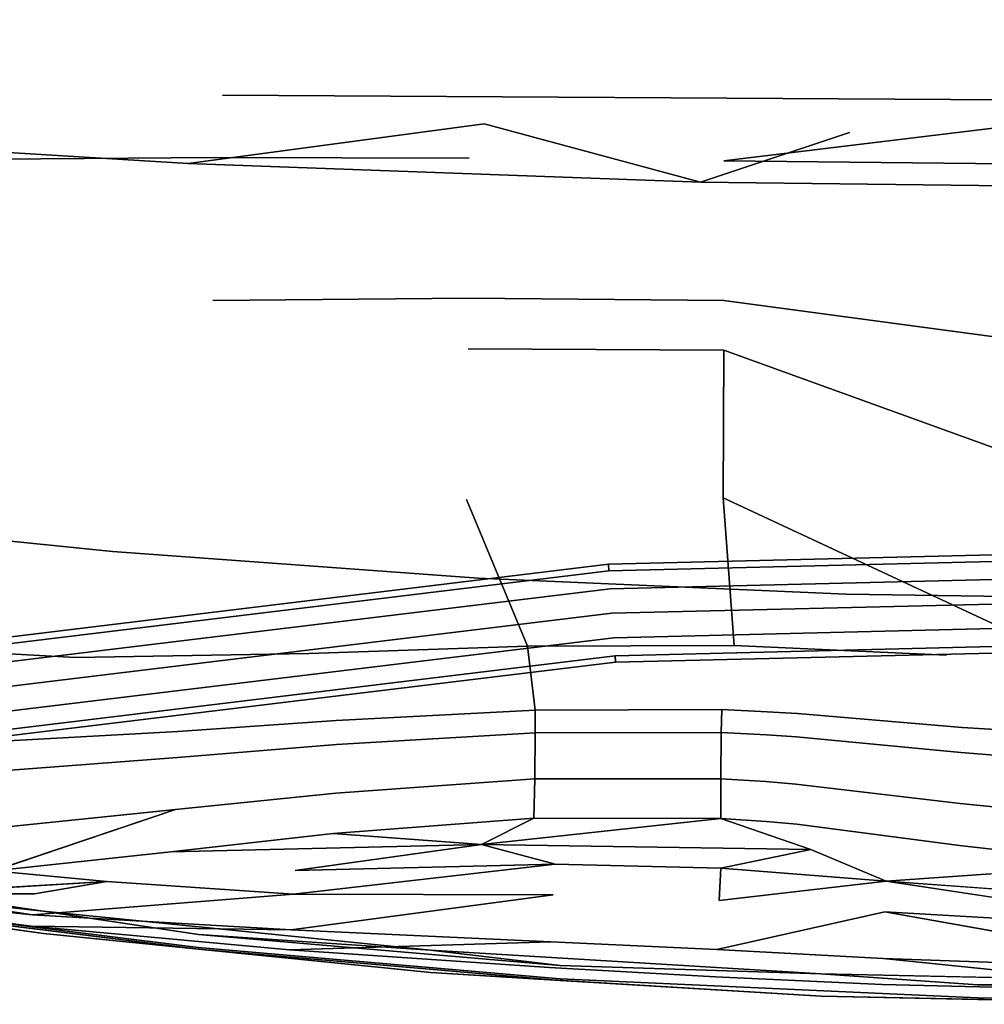
# Model space of a CAD drawing. Units: inches. Extents: x -11.5 to 11.5, y -11 to 13.
# Drawn here: x -6.1 to -1.2, y -10.6 to -5.6 of the extents above; entities that cross this region are included whole.
import ezdxf

# ---------------------------------------------------------------- set-up
doc = ezdxf.new("R2010")
doc.units = ezdxf.units.IN
doc.header["$MEASUREMENT"] = 0
doc.layers.add('AFUCH-3-FRPT', color=9, linetype='Continuous')
doc.layers.add('AFUCH-3-STPL', color=15, linetype='Continuous')

msp = doc.modelspace()

# ---------------------------------------------------------------- linework, layer by layer
at = {"layer": 'AFUCH-3-FRPT'}
for points, invisible_edges in [([(-3.087, -8.3565, 14.6752), (-3.0845, -8.3899, 14.8002), (1.0309, -8.2569, 14.6752)], 2), ([(-3.087, -8.3565, 14.6752), (1.0309, -8.2569, 14.6752), (1.0301, -8.2904, 14.5502)], 12), ([(1.0309, -8.2569, 14.6752), (-3.0845, -8.3899, 14.8002), (1.0301, -8.2904, 14.8002)], 1), ([(-3.087, -8.3565, 14.6752), (1.0301, -8.2904, 14.5502), (-3.0845, -8.3899, 14.5502)], 1), ([(-3.0779, -8.4811, 14.8917), (1.0301, -8.2904, 14.8002), (-3.0845, -8.3899, 14.8002)], 13), ([(1.0279, -8.3819, 14.4587), (-3.0845, -8.3899, 14.5502), (1.0301, -8.2904, 14.5502)], 13), ([(-3.0779, -8.4811, 14.8917), (1.0279, -8.3819, 14.8917), (1.0301, -8.2904, 14.8002)], 14), ([(-7.176, -8.853, 14.6752), (-7.1704, -8.886, 14.8002), (-3.087, -8.3565, 14.6752)], 3), ([(-7.176, -8.853, 14.6752), (-3.087, -8.3565, 14.6752), (-3.0845, -8.3899, 14.5502)], 12), ([(-3.087, -8.3565, 14.6752), (-7.1704, -8.886, 14.8002), (-3.0845, -8.3899, 14.8002)], 1), ([(-7.176, -8.853, 14.6752), (-3.0845, -8.3899, 14.5502), (-7.1704, -8.886, 14.5502)], 13), ([(-7.155, -8.9762, 14.8917), (-3.0845, -8.3899, 14.8002), (-7.1704, -8.886, 14.8002)], 13), ([(-3.0779, -8.4811, 14.4587), (-7.1704, -8.886, 14.5502), (-3.0845, -8.3899, 14.5502)], 13), ([(-7.155, -8.9762, 14.8917), (-3.0779, -8.4811, 14.8917), (-3.0845, -8.3899, 14.8002)], 14), ([(-3.0779, -8.4811, 14.4587), (-3.0845, -8.3899, 14.5502), (1.0279, -8.3819, 14.4587)], 3), ([(-3.0779, -8.4811, 14.8917), (-3.0689, -8.6058, 14.9252), (1.0279, -8.3819, 14.8917)], 3), ([(-3.0779, -8.4811, 14.4587), (1.0279, -8.3819, 14.4587), (1.0249, -8.5068, 14.4252)], 14), ([(1.0279, -8.3819, 14.8917), (-3.0689, -8.6058, 14.9252), (1.0249, -8.5068, 14.9252)], 13), ([(-7.155, -8.9762, 14.4587), (-7.1704, -8.886, 14.5502), (-3.0779, -8.4811, 14.4587)], 3), ([(-7.155, -8.9762, 14.8917), (-7.1339, -9.0994, 14.9252), (-3.0779, -8.4811, 14.8917)], 3), ([(-7.155, -8.9762, 14.4587), (-3.0779, -8.4811, 14.4587), (-3.0689, -8.6058, 14.4252)], 14), ([(-3.0779, -8.4811, 14.8917), (-7.1339, -9.0994, 14.9252), (-3.0689, -8.6058, 14.9252)], 13), ([(-3.0779, -8.4811, 14.4587), (1.0249, -8.5068, 14.4252), (-3.0689, -8.6058, 14.4252)], 13), ([(-3.0598, -8.7305, 14.8917), (1.0249, -8.5068, 14.9252), (-3.0689, -8.6058, 14.9252)], 13), ([(1.0218, -8.6318, 14.4587), (-3.0689, -8.6058, 14.4252), (1.0249, -8.5068, 14.4252)], 13), ([(-3.0598, -8.7305, 14.8917), (1.0218, -8.6318, 14.8917), (1.0249, -8.5068, 14.9252)], 14), ([(-7.155, -8.9762, 14.4587), (-3.0689, -8.6058, 14.4252), (-7.1339, -9.0994, 14.4252)], 13), ([(-7.1129, -9.2226, 14.8917), (-3.0689, -8.6058, 14.9252), (-7.1339, -9.0994, 14.9252)], 13), ([(-3.0598, -8.7305, 14.4587), (-7.1339, -9.0994, 14.4252), (-3.0689, -8.6058, 14.4252)], 13), ([(-7.1129, -9.2226, 14.8917), (-3.0598, -8.7305, 14.8917), (-3.0689, -8.6058, 14.9252)], 14), ([(-3.0598, -8.7305, 14.4587), (-3.0689, -8.6058, 14.4252), (1.0218, -8.6318, 14.4587)], 3), ([(1.0196, -8.7233, 14.5502), (-3.0598, -8.7305, 14.4587), (1.0218, -8.6318, 14.4587)], 13), ([(-3.0598, -8.7305, 14.8917), (-3.0532, -8.8217, 14.8002), (1.0218, -8.6318, 14.8917)], 3), ([(1.0196, -8.7233, 14.8002), (1.0218, -8.6318, 14.8917), (-3.0532, -8.8217, 14.8002)], 3), ([(-7.1129, -9.2226, 14.4587), (-7.1339, -9.0994, 14.4252), (-3.0598, -8.7305, 14.4587)], 3), ([(-7.1129, -9.2226, 14.8917), (-7.0975, -9.3128, 14.8002), (-3.0598, -8.7305, 14.8917)], 3), ([(-7.1129, -9.2226, 14.4587), (-3.0598, -8.7305, 14.4587), (-3.0532, -8.8217, 14.5502)], 14), ([(-3.0598, -8.7305, 14.8917), (-7.0975, -9.3128, 14.8002), (-3.0532, -8.8217, 14.8002)], 13), ([(1.0196, -8.7233, 14.5502), (-3.0532, -8.8217, 14.5502), (-3.0598, -8.7305, 14.4587)], 14), ([(-3.0507, -8.8551, 14.6752), (1.0196, -8.7233, 14.8002), (-3.0532, -8.8217, 14.8002)], 1), ([(1.0196, -8.7233, 14.5502), (1.0188, -8.7568, 14.6752), (-3.0532, -8.8217, 14.5502)], 2), ([(-3.0532, -8.8217, 14.5502), (1.0188, -8.7568, 14.6752), (-3.0507, -8.8551, 14.6752)], 1), ([(-3.0507, -8.8551, 14.6752), (1.0188, -8.7568, 14.6752), (1.0196, -8.7233, 14.8002)], 12), ([(-7.1129, -9.2226, 14.4587), (-3.0532, -8.8217, 14.5502), (-7.0975, -9.3128, 14.5502)], 13), ([(-7.0918, -9.3458, 14.6752), (-3.0532, -8.8217, 14.8002), (-7.0975, -9.3128, 14.8002)], 13), ([(-7.0975, -9.3128, 14.5502), (-3.0532, -8.8217, 14.5502), (-3.0507, -8.8551, 14.6752)], 12), ([(-7.0918, -9.3458, 14.6752), (-7.0975, -9.3128, 14.5502), (-3.0507, -8.8551, 14.6752)], 3), ([(-7.0918, -9.3458, 14.6752), (-3.0507, -8.8551, 14.6752), (-3.0532, -8.8217, 14.8002)], 12)]:
    msp.add_3dface(points, dxfattribs=dict(at, invisible_edges=invisible_edges))
at = {"layer": 'AFUCH-3-STPL'}
for points, invisible_edges in [([(-5.5586, -5.6678, 17.4986), (-6.4749, -5.6255, 17.6568), (-6.4572, -4.5996, 17.5897)], 15), ([(-5.5586, -5.6678, 17.4986), (-6.4572, -4.5996, 17.5897), (-5.5436, -4.6305, 17.4283)], 15), ([(-3.7147, -5.7331, 17.2549), (-5.5586, -5.6678, 17.4986), (-5.5436, -4.6305, 17.4283)], 15), ([(-3.7147, -5.7331, 17.2549), (-5.5436, -4.6305, 17.4283), (-3.7049, -4.6781, 17.1799)], 15), ([(-1.86, -5.7723, 17.1086), (-3.7147, -5.7331, 17.2549), (-3.7049, -4.6781, 17.1799)], 15), ([(-1.8552, -4.7067, 17.0306), (-1.86, -5.7723, 17.1086), (-3.7049, -4.6781, 17.1799)], 15), ([(-1.86, -5.7723, 17.1086), (-1.8552, -4.7067, 17.0306), (0, -4.7163, 16.9808)], 15), ([(-1.86, -5.7723, 17.1086), (0, -4.7163, 16.9808), (0, -5.7854, 17.0599)], 15), ([(-5.0478, -5.972, 18.6658), (-6.282, -5.5501, 18.6573), (-7.5635, -5.9996, 18.9191)], 15), ([(-6.282, -5.5501, 18.6573), (-5.0478, -5.972, 18.6658), (-5.1103, -5.5325, 18.5305)], 15), ([(-5.0478, -5.972, 18.6658), (-3.8643, -5.5281, 18.4383), (-5.1103, -5.5325, 18.5305)], 15), ([(-5.0478, -5.972, 18.6658), (-1.9332, -5.5397, 18.3676), (-3.8643, -5.5281, 18.4383)], 13), ([(0, -6.0007, 18.531), (-1.9332, -5.5397, 18.3676), (-5.0478, -5.972, 18.6658)], 3), ([(0, -6.0007, 18.531), (0, -5.5497, 18.352), (-1.9332, -5.5397, 18.3676)], 13), ([(-6.4814, -5.9971, 17.6813), (-6.4749, -5.6255, 17.6568), (-5.5642, -6.0446, 17.5242)], 15), ([(-5.5586, -5.6678, 17.4986), (-5.5642, -6.0446, 17.5242), (-6.4749, -5.6255, 17.6568)], 15), ([(-5.5586, -5.6678, 17.4986), (-3.7183, -6.1177, 17.2824), (-5.5642, -6.0446, 17.5242)], 15), ([(-3.7147, -5.7331, 17.2549), (-3.7183, -6.1177, 17.2824), (-5.5586, -5.6678, 17.4986)], 15), ([(-1.8618, -6.1616, 17.1373), (-3.7183, -6.1177, 17.2824), (-3.7147, -5.7331, 17.2549)], 15), ([(-1.8618, -6.1616, 17.1373), (-3.7147, -5.7331, 17.2549), (-1.86, -5.7723, 17.1086)], 15), ([(-1.8618, -6.1616, 17.1373), (-1.86, -5.7723, 17.1086), (0, -5.7854, 17.0599)], 15), ([(-1.8618, -6.1616, 17.1373), (0, -5.7854, 17.0599), (0, -6.1763, 17.0888)], 15), ([(-7.7958, -6.1608, 17.9635), (-6.4814, -5.9971, 17.6813), (-5.2224, -6.319, 17.4883)], 3), ([(-7.5635, -5.9996, 18.9191), (-6.3821, -6.2987, 18.8971), (-5.0478, -5.972, 18.6658)], 15), ([(-6.4814, -5.9971, 17.6813), (-5.5642, -6.0446, 17.5242), (-5.2224, -6.319, 17.4883)], 15), ([(-6.3821, -6.2987, 18.8971), (-5.0893, -6.2888, 18.7936), (-5.0478, -5.972, 18.6658)], 14), ([(-5.0893, -6.2888, 18.7936), (-3.795, -6.2923, 18.7284), (-5.0478, -5.972, 18.6658)], 14), ([(-5.0478, -5.972, 18.6658), (-2.4996, -6.3061, 18.6973), (0, -6.0007, 18.531)], 1), ([(-2.4996, -6.3061, 18.6973), (-5.0478, -5.972, 18.6658), (-3.795, -6.2923, 18.7284)], 15), ([(-2.4996, -6.3061, 18.6973), (0, -6.3303, 18.6917), (0, -6.0007, 18.531)], 2), ([(-5.2224, -6.319, 17.4883), (-5.5642, -6.0446, 17.5242), (-3.7183, -6.1177, 17.2824)], 3), ([(-1.8618, -6.1616, 17.1373), (-2.6186, -6.4141, 17.2027), (-3.7183, -6.1177, 17.2824)], 12), ([(-7.7958, -6.1608, 17.9635), (-5.2224, -6.319, 17.4883), (-7.4475, -8.1032, 17.8843)], 14), ([(-2.6186, -6.4141, 17.2027), (-1.8618, -6.1616, 17.1373), (0, -6.4458, 17.1075)], 2), ([(-1.8618, -6.1616, 17.1373), (0, -6.1763, 17.0888), (0, -6.4458, 17.1075)], 15), ([(-6.3821, -6.2987, 18.8971), (-6.3941, -7.0383, 19.0912), (-5.0893, -6.2888, 18.7936)], 3), ([(-5.0893, -6.2888, 18.7936), (-6.3941, -7.0383, 19.0912), (-5.0968, -7.016, 18.9933)], 15), ([(-5.0893, -6.2888, 18.7936), (-5.0968, -7.016, 18.9933), (-3.795, -6.2923, 18.7284)], 3), ([(-3.7983, -7.0043, 18.9249), (-3.795, -6.2923, 18.7284), (-5.0968, -7.016, 18.9933)], 3), ([(-2.4996, -6.3061, 18.6973), (-3.795, -6.2923, 18.7284), (-3.7983, -7.0043, 18.9249)], 15), ([(-2.4996, -6.3061, 18.6973), (-3.7983, -7.0043, 18.9249), (-2.5001, -7.0161, 18.9032)], 13), ([(-2.4996, -6.3061, 18.6973), (-2.5001, -7.0161, 18.9032), (-0.0001, -7.0773, 18.9566)], 15), ([(-2.4996, -6.3061, 18.6973), (-0.0001, -7.0773, 18.9566), (0, -6.3303, 18.6917)], 3), ([(-5.6075, -8.2918, 17.5558), (-7.4475, -8.1032, 17.8843), (-5.2224, -6.319, 17.4883)], 14), ([(-5.6075, -8.2918, 17.5558), (-5.2224, -6.319, 17.4883), (-3.7487, -8.4269, 17.3206)], 3), ([(-5.2224, -6.319, 17.4883), (-2.6186, -6.4141, 17.2027), (-3.7487, -8.4269, 17.3206)], 14), ([(-1.8775, -8.5081, 17.1792), (-3.7487, -8.4269, 17.3206), (-2.6186, -6.4141, 17.2027)], 14), ([(-1.8775, -8.5081, 17.1792), (-2.6186, -6.4141, 17.2027), (0, -6.4458, 17.1075)], 13), ([(-1.8775, -8.5081, 17.1792), (0, -6.4458, 17.1075), (-0.0065, -8.5352, 17.132)], 3), ([(-3.7983, -7.0043, 18.9249), (-5.0968, -7.016, 18.9933), (-5.1009, -7.2844, 19.0383)], 14), ([(-3.7983, -7.0043, 18.9249), (-5.1009, -7.2844, 19.0383), (-3.8003, -7.2606, 18.9592)], 15), ([(-3.7983, -7.0043, 18.9249), (-3.8003, -7.2606, 18.9592), (-2.5001, -7.0161, 18.9032)], 3), ([(-5.1009, -7.2844, 19.0383), (-5.0968, -7.016, 18.9933), (-6.4004, -7.3183, 19.1443)], 15), ([(-6.3941, -7.0383, 19.0912), (-6.4004, -7.3183, 19.1443), (-5.0968, -7.016, 18.9933)], 15), ([(-2.5004, -7.2687, 18.9368), (-2.5001, -7.0161, 18.9032), (-3.8003, -7.2606, 18.9592)], 3), ([(-2.5001, -7.0161, 18.9032), (-2.5004, -7.2687, 18.9368), (-0.0001, -7.3499, 19.0201)], 3), ([(-2.5001, -7.0161, 18.9032), (-0.0001, -7.3499, 19.0201), (-0.0001, -7.0773, 18.9566)], 14), ([(-5.1172, -8.0994, 19.1027), (-5.1009, -7.2844, 19.0383), (-6.4243, -8.1807, 19.2515)], 15), ([(-5.1009, -7.2844, 19.0383), (-6.4004, -7.3183, 19.1443), (-6.4243, -8.1807, 19.2515)], 15), ([(-5.1172, -8.0994, 19.1027), (-3.8087, -8.027, 18.9744), (-3.8003, -7.2606, 18.9592)], 15), ([(-5.1172, -8.0994, 19.1027), (-3.8003, -7.2606, 18.9592), (-5.1009, -7.2844, 19.0383)], 15), ([(-2.5004, -7.2687, 18.9368), (-3.8003, -7.2606, 18.9592), (-3.8087, -8.027, 18.9744)], 14), ([(-2.5028, -8.0192, 18.942), (-2.5004, -7.2687, 18.9368), (-3.8087, -8.027, 18.9744)], 14), ([(-2.5028, -8.0192, 18.942), (-0.0002, -8.1714, 19.1292), (-2.5004, -7.2687, 18.9368)], 1), ([(-0.0001, -7.3499, 19.0201), (-2.5004, -7.2687, 18.9368), (-0.0002, -8.1714, 19.1292)], 13), ([(-5.1172, -8.0994, 19.1027), (-4.6088, -8.8109, 19.041), (-3.8087, -8.027, 18.9744)], 15), ([(-3.4973, -8.7724, 18.9206), (-3.8087, -8.027, 18.9744), (-4.6088, -8.8109, 19.041)], 2), ([(-2.5028, -8.0192, 18.942), (-3.8087, -8.027, 18.9744), (-3.4973, -8.7724, 18.9206)], 13), ([(-2.4478, -8.7693, 18.9095), (-2.5028, -8.0192, 18.942), (-3.4973, -8.7724, 18.9206)], 2), ([(-2.4478, -8.7693, 18.9095), (-1.3688, -8.8193, 19.0393), (-2.5028, -8.0192, 18.942)], 2), ([(-1.3688, -8.8193, 19.0393), (-0.736, -8.8433, 19.1281), (-2.5028, -8.0192, 18.942)], 13), ([(-2.5028, -8.0192, 18.942), (-0.736, -8.8433, 19.1281), (-0.0002, -8.1714, 19.1292)], 14), ([(-7.9037, -9.8453, 17.7773), (-7.4475, -8.1032, 17.8843), (-5.9603, -10.1202, 17.4197)], 3), ([(-5.6075, -8.2918, 17.5558), (-5.9603, -10.1202, 17.4197), (-7.4475, -8.1032, 17.8843)], 3), ([(-5.1172, -8.0994, 19.1027), (-6.4243, -8.1807, 19.2515), (-5.7948, -8.8306, 19.2118)], 15), ([(-4.6088, -8.8109, 19.041), (-5.1172, -8.0994, 19.1027), (-5.7948, -8.8306, 19.2118)], 3), ([(-5.7948, -8.8306, 19.2118), (-6.4243, -8.1807, 19.2515), (-7.0729, -8.7614, 19.3476)], 3), ([(-5.9603, -10.1202, 17.4197), (-5.6075, -8.2918, 17.5558), (-3.9918, -10.3184, 17.1629)], 3), ([(-5.6075, -8.2918, 17.5558), (-3.7487, -8.4269, 17.3206), (-3.9918, -10.3184, 17.1629)], 14), ([(-3.9918, -10.3184, 17.1629), (-3.7487, -8.4269, 17.3206), (-2.0069, -10.4392, 17.008)], 3), ([(-1.8775, -8.5081, 17.1792), (-2.0069, -10.4392, 17.008), (-3.7487, -8.4269, 17.3206)], 3), ([(-2.0069, -10.4392, 17.008), (-1.8775, -8.5081, 17.1792), (-0.013, -10.4809, 16.9557)], 3), ([(-1.8775, -8.5081, 17.1792), (-0.0065, -8.5352, 17.132), (-0.013, -10.4809, 16.9557)], 14), ([(-7.0729, -8.7614, 19.3476), (-6.1378, -9.2545, 19.1948), (-5.7948, -8.8306, 19.2118)], 3), ([(-5.7948, -8.8306, 19.2118), (-5.2755, -9.2068, 19.0832), (-4.6088, -8.8109, 19.041)], 3), ([(-4.4707, -9.1515, 18.9711), (-4.6088, -8.8109, 19.041), (-5.2755, -9.2068, 19.0832)], 3), ([(-4.6088, -8.8109, 19.041), (-4.4707, -9.1515, 18.9711), (-3.4973, -8.7724, 18.9206)], 3), ([(-4.4707, -9.1515, 18.9711), (-3.4599, -9.098, 18.8671), (-3.4973, -8.7724, 18.9206)], 12), ([(-3.4973, -8.7724, 18.9206), (-2.5107, -9.096, 18.8564), (-2.4478, -8.7693, 18.9095)], 3), ([(-3.4973, -8.7724, 18.9206), (-3.4599, -9.098, 18.8671), (-2.5107, -9.096, 18.8564)], 12), ([(-2.5107, -9.096, 18.8564), (-2.2804, -9.1063, 18.872), (-2.4478, -8.7693, 18.9095)], 14), ([(-2.1256, -9.1159, 18.8872), (-2.4478, -8.7693, 18.9095), (-2.2804, -9.1063, 18.872)], 3), ([(-2.4478, -8.7693, 18.9095), (-2.1256, -9.1159, 18.8872), (-1.3688, -8.8193, 19.0393)], 3), ([(-6.1378, -9.2545, 19.1948), (-5.2755, -9.2068, 19.0832), (-5.7948, -8.8306, 19.2118)], 14), ([(-1.2886, -9.1859, 19.0077), (-1.3688, -8.8193, 19.0393), (-2.1256, -9.1159, 18.8872)], 3), ([(-1.3688, -8.8193, 19.0393), (-1.2886, -9.1859, 19.0077), (-0.736, -8.8433, 19.1281)], 15), ([(-1.2886, -9.1859, 19.0077), (-0.3651, -9.2462, 19.1238), (-0.736, -8.8433, 19.1281)], 12), ([(-4.4707, -9.1515, 18.9711), (-4.4691, -9.2735, 18.9265), (-3.4599, -9.098, 18.8671)], 3), ([(-4.4691, -9.2735, 18.9265), (-3.4591, -9.2136, 18.8257), (-3.4599, -9.098, 18.8671)], 12), ([(-2.5107, -9.096, 18.8564), (-3.4599, -9.098, 18.8671), (-3.4591, -9.2136, 18.8257)], 12), ([(-2.5132, -9.2122, 18.8151), (-2.5107, -9.096, 18.8564), (-3.4591, -9.2136, 18.8257)], 2), ([(-2.5107, -9.096, 18.8564), (-2.5132, -9.2122, 18.8151), (-2.2804, -9.1063, 18.872)], 2), ([(-2.284, -9.2237, 18.8303), (-2.2804, -9.1063, 18.872), (-2.5132, -9.2122, 18.8151)], 3), ([(-2.1256, -9.1159, 18.8872), (-2.2804, -9.1063, 18.872), (-2.284, -9.2237, 18.8303)], 14), ([(-4.4707, -9.1515, 18.9711), (-5.2755, -9.2068, 19.0832), (-5.2767, -9.3396, 19.0332)], 14), ([(-4.4707, -9.1515, 18.9711), (-5.2767, -9.3396, 19.0332), (-4.4691, -9.2735, 18.9265)], 13), ([(-2.1256, -9.1159, 18.8872), (-2.284, -9.2237, 18.8303), (-2.13, -9.2344, 18.845)], 13), ([(-1.2886, -9.1859, 19.0077), (-2.1256, -9.1159, 18.8872), (-2.13, -9.2344, 18.845)], 14), ([(-6.1378, -9.2545, 19.1948), (-6.1468, -9.4047, 19.1336), (-5.2755, -9.2068, 19.0832)], 3), ([(-5.2755, -9.2068, 19.0832), (-6.1468, -9.4047, 19.1336), (-5.2767, -9.3396, 19.0332)], 13), ([(-1.2886, -9.1859, 19.0077), (-2.13, -9.2344, 18.845), (-1.2948, -9.3141, 18.9625)], 13), ([(-1.2886, -9.1859, 19.0077), (-1.2948, -9.3141, 18.9625), (-0.3651, -9.2462, 19.1238)], 3), ([(-3.4605, -9.4485, 18.695), (-3.4591, -9.2136, 18.8257), (-4.4729, -9.5199, 18.7848)], 2), ([(-4.4691, -9.2735, 18.9265), (-4.4729, -9.5199, 18.7848), (-3.4591, -9.2136, 18.8257)], 3), ([(-2.5132, -9.2122, 18.8151), (-3.4591, -9.2136, 18.8257), (-3.4605, -9.4485, 18.695)], 12), ([(-2.5132, -9.2122, 18.8151), (-3.4605, -9.4485, 18.695), (-2.516, -9.4484, 18.6843)], 1), ([(-2.284, -9.2237, 18.8303), (-2.5132, -9.2122, 18.8151), (-2.516, -9.4484, 18.6843)], 12), ([(-2.2874, -9.4621, 18.6978), (-2.284, -9.2237, 18.8303), (-2.516, -9.4484, 18.6843)], 3), ([(-2.2874, -9.4621, 18.6978), (-2.13, -9.2344, 18.845), (-2.284, -9.2237, 18.8303)], 13), ([(-2.1337, -9.4748, 18.711), (-2.13, -9.2344, 18.845), (-2.2874, -9.4621, 18.6978)], 3), ([(-2.1337, -9.4748, 18.711), (-1.2948, -9.3141, 18.9625), (-2.13, -9.2344, 18.845)], 13), ([(-0.3682, -9.3864, 19.0761), (-0.3651, -9.2462, 19.1238), (-1.2948, -9.3141, 18.9625)], 2), ([(-4.4729, -9.5199, 18.7848), (-4.4691, -9.2735, 18.9265), (-5.2881, -9.6045, 18.8716)], 3), ([(-4.4691, -9.2735, 18.9265), (-5.2767, -9.3396, 19.0332), (-5.2881, -9.6045, 18.8716)], 14), ([(-5.2881, -9.6045, 18.8716), (-5.2767, -9.3396, 19.0332), (-6.1745, -9.696, 18.9327)], 3), ([(-5.2767, -9.3396, 19.0332), (-6.1468, -9.4047, 19.1336), (-6.1745, -9.696, 18.9327)], 12), ([(-1.2988, -9.5727, 18.8151), (-1.2948, -9.3141, 18.9625), (-2.1337, -9.4748, 18.711)], 3), ([(-1.2988, -9.5727, 18.8151), (-0.3682, -9.3864, 19.0761), (-1.2948, -9.3141, 18.9625)], 13), ([(-1.2988, -9.5727, 18.8151), (-0.3696, -9.6668, 18.9135), (-0.3682, -9.3864, 19.0761)], 12), ([(-3.4661, -9.6484, 18.5155), (-3.4605, -9.4485, 18.695), (-4.4862, -9.7263, 18.5898)], 2), ([(-3.4605, -9.4485, 18.695), (-4.4729, -9.5199, 18.7848), (-4.4862, -9.7263, 18.5898)], 14), ([(-3.4661, -9.6484, 18.5155), (-2.515, -9.6494, 18.5041), (-2.516, -9.4484, 18.6843)], 12), ([(-3.4661, -9.6484, 18.5155), (-2.516, -9.4484, 18.6843), (-3.4605, -9.4485, 18.695)], 1), ([(-2.2874, -9.4621, 18.6978), (-2.516, -9.4484, 18.6843), (-2.515, -9.6494, 18.5041)], 12), ([(-2.2874, -9.4621, 18.6978), (-2.515, -9.6494, 18.5041), (-2.2844, -9.6647, 18.5151)], 13), ([(-2.1337, -9.4748, 18.711), (-2.2874, -9.4621, 18.6978), (-2.2844, -9.6647, 18.5151)], 14), ([(-2.1337, -9.4748, 18.711), (-2.2844, -9.6647, 18.5151), (-2.1292, -9.6788, 18.526)], 13), ([(-1.2988, -9.5727, 18.8151), (-2.1337, -9.4748, 18.711), (-2.1292, -9.6788, 18.526)], 14), ([(-5.3109, -9.8192, 18.6483), (-4.4862, -9.7263, 18.5898), (-4.4729, -9.5199, 18.7848)], 14), ([(-5.3109, -9.8192, 18.6483), (-4.4729, -9.5199, 18.7848), (-5.2881, -9.6045, 18.8716)], 13), ([(-5.3109, -9.8192, 18.6483), (-5.2881, -9.6045, 18.8716), (-6.2113, -9.9153, 18.6559)], 1), ([(-1.2894, -9.7879, 18.6096), (-1.2988, -9.5727, 18.8151), (-2.1292, -9.6788, 18.526)], 3), ([(-1.2894, -9.7879, 18.6096), (-0.3696, -9.6668, 18.9135), (-1.2988, -9.5727, 18.8151)], 13), ([(-2.0579, -9.8066, 18.3659), (-2.2844, -9.6647, 18.5151), (-2.515, -9.6494, 18.5041)], 1), ([(-2.0579, -9.8066, 18.3659), (-2.1292, -9.6788, 18.526), (-2.2844, -9.6647, 18.5151)], 13), ([(-1.2894, -9.7879, 18.6096), (-2.1292, -9.6788, 18.526), (-2.0579, -9.8066, 18.3659)], 14), ([(-1.2894, -9.7879, 18.6096), (-0.364, -9.8936, 18.682), (-0.3696, -9.6668, 18.9135)], 12), ([(-3.7318, -9.7819, 18.3693), (-5.3109, -9.8192, 18.6483), (-5.6362, -9.9693, 18.4506)], 14), ([(-5.6362, -9.9693, 18.4506), (-4.6789, -9.9137, 18.3436), (-3.7318, -9.7819, 18.3693)], 13), ([(-3.7318, -9.7819, 18.3693), (-2.5155, -9.9014, 18.1692), (-2.0579, -9.8066, 18.3659)], 1), ([(-2.5155, -9.9014, 18.1692), (-3.7318, -9.7819, 18.3693), (-3.358, -9.8818, 18.1933)], 1), ([(-1.143, -9.9301, 18.4368), (-1.2894, -9.7879, 18.6096), (-2.0579, -9.8066, 18.3659)], 15), ([(-1.143, -9.9301, 18.4368), (-2.0579, -9.8066, 18.3659), (-1.6752, -9.9681, 18.2228)], 1), ([(-1.2894, -9.7879, 18.6096), (-1.143, -9.9301, 18.4368), (-0.364, -9.8936, 18.682)], 1), ([(-5.3109, -9.8192, 18.6483), (-6.2113, -9.9153, 18.6559), (-5.6362, -9.9693, 18.4506)], 12), ([(-4.6873, -10.0336, 18.1639), (-3.3668, -10.0382, 18.0275), (-3.358, -9.8818, 18.1933)], 2), ([(-4.6873, -10.0336, 18.1639), (-3.358, -9.8818, 18.1933), (-4.6789, -9.9137, 18.3436)], 12), ([(-2.5155, -9.9014, 18.1692), (-3.358, -9.8818, 18.1933), (-3.3668, -10.0382, 18.0275)], 14), ([(-2.5155, -9.9014, 18.1692), (-3.3668, -10.0382, 18.0275), (-2.5234, -10.0657, 17.9978)], 3), ([(-7.9017, -9.9601, 17.8748), (-5.9577, -10.2344, 17.5238), (-6.0206, -10.197, 17.785)], 2), ([(-6.7258, -10.0349, 18.3617), (-5.6362, -9.9693, 18.4506), (-6.2113, -9.9153, 18.6559)], 12), ([(-4.6873, -10.0336, 18.1639), (-4.6789, -9.9137, 18.3436), (-5.6362, -9.9693, 18.4506)], 3), ([(-0.0014, -10.0898, 18.3573), (-1.143, -9.9301, 18.4368), (-1.6752, -9.9681, 18.2228)], 1), ([(-7.8063, -9.9646, 18.2263), (-6.0206, -10.197, 17.785), (-6.0135, -10.1386, 18.0345)], 2), ([(-7.8063, -9.9646, 18.2263), (-6.0135, -10.1386, 18.0345), (-6.7258, -10.0349, 18.3617)], 12), ([(-6.0032, -10.0327, 18.3514), (-4.6873, -10.0336, 18.1639), (-5.6362, -9.9693, 18.4506)], 1), ([(-2.5234, -10.0657, 17.9978), (-1.6812, -10.1243, 18.0286), (-1.6752, -9.9681, 18.2228)], 3), ([(-0.0038, -10.2214, 18.1208), (-1.6752, -9.9681, 18.2228), (-1.6812, -10.1243, 18.0286)], 2), ([(-6.9932, -10.0791, 17.6353), (-6.9911, -10.0129, 17.5958), (-5.1716, -10.3054, 17.346)], 3), ([(-5.1702, -10.2384, 17.3041), (-5.1716, -10.3054, 17.346), (-6.9911, -10.0129, 17.5958)], 15), ([(-5.1702, -10.2384, 17.3041), (-6.9911, -10.0129, 17.5958), (-5.9603, -10.1202, 17.4197)], 1), ([(-6.0032, -10.0327, 18.3514), (-6.7258, -10.0349, 18.3617), (-6.0135, -10.1386, 18.0345)], 12), ([(-6.0032, -10.0327, 18.3514), (-6.0135, -10.1386, 18.0345), (-4.6873, -10.0336, 18.1639)], 13), ([(-4.6873, -10.0336, 18.1639), (-6.0135, -10.1386, 18.0345), (-4.7001, -10.2158, 17.8769)], 12), ([(-4.6873, -10.0336, 18.1639), (-4.7001, -10.2158, 17.8769), (-3.3668, -10.0382, 18.0275)], 1), ([(-3.3668, -10.0382, 18.0275), (-4.7001, -10.2158, 17.8769), (-3.3802, -10.2759, 17.7601)], 12), ([(-3.3668, -10.0382, 18.0275), (-3.3802, -10.2759, 17.7601), (-2.5234, -10.0657, 17.9978)], 15), ([(-5.1704, -10.3143, 17.3614), (-6.9917, -10.0883, 17.65), (-6.9932, -10.0791, 17.6353)], 14), ([(-5.1704, -10.3143, 17.3614), (-6.9932, -10.0791, 17.6353), (-5.1716, -10.3054, 17.346)], 13), ([(-2.5234, -10.0657, 17.9978), (-3.3802, -10.2759, 17.7601), (-2.5355, -10.3156, 17.721)], 13), ([(-2.5234, -10.0657, 17.9978), (-2.5355, -10.3156, 17.721), (-1.6812, -10.1243, 18.0286)], 13), ([(-4.7001, -10.2158, 17.8769), (-6.0135, -10.1386, 18.0345), (-6.0206, -10.197, 17.785)], 2), ([(-2.5355, -10.3156, 17.721), (-1.6904, -10.3617, 17.7169), (-1.6812, -10.1243, 18.0286)], 2), ([(-1.6812, -10.1243, 18.0286), (-1.6904, -10.3617, 17.7169), (-0.0076, -10.4216, 17.7444)], 1), ([(-4.7085, -10.3165, 17.6325), (-4.7001, -10.2158, 17.8769), (-6.0206, -10.197, 17.785)], 1), ([(-4.7085, -10.3165, 17.6325), (-6.0206, -10.197, 17.785), (-5.9577, -10.2344, 17.5238)], 14), ([(-3.9897, -10.4319, 17.2709), (-4.7085, -10.3165, 17.6325), (-5.9577, -10.2344, 17.5238)], 3), ([(-5.1702, -10.2384, 17.3041), (-3.3322, -10.464, 17.1431), (-5.1716, -10.3054, 17.346)], 13), ([(-5.1702, -10.2384, 17.3041), (-3.3314, -10.3967, 17.1001), (-3.3322, -10.464, 17.1431)], 14), ([(-4.7085, -10.3165, 17.6325), (-3.3802, -10.2759, 17.7601), (-4.7001, -10.2158, 17.8769)], 12), ([(-5.1704, -10.3143, 17.3614), (-5.1716, -10.3054, 17.346), (-3.3314, -10.4726, 17.1589)], 3), ([(-5.1716, -10.3054, 17.346), (-3.3322, -10.464, 17.1431), (-3.3314, -10.4726, 17.1589)], 14), ([(-4.7085, -10.3165, 17.6325), (-3.3887, -10.4074, 17.518), (-3.3802, -10.2759, 17.7601)], 2), ([(-3.3887, -10.4074, 17.518), (-2.5355, -10.3156, 17.721), (-3.3802, -10.2759, 17.7601)], 13), ([(-4.7085, -10.3165, 17.6325), (-3.9897, -10.4319, 17.2709), (-3.3887, -10.4074, 17.518)], 3), ([(-3.3887, -10.4074, 17.518), (-2.5431, -10.454, 17.4699), (-2.5355, -10.3156, 17.721)], 14), ([(-2.5355, -10.3156, 17.721), (-2.5431, -10.454, 17.4699), (-1.6904, -10.3617, 17.7169)], 3), ([(-1.6961, -10.4935, 17.4438), (-1.6904, -10.3617, 17.7169), (-2.5431, -10.454, 17.4699)], 3), ([(-1.6961, -10.4935, 17.4438), (-0.0103, -10.5332, 17.4338), (-1.6904, -10.3617, 17.7169)], 12), ([(-1.6904, -10.3617, 17.7169), (-0.0103, -10.5332, 17.4338), (-0.0076, -10.4216, 17.7444)], 2), ([(-2.006, -10.5524, 17.116), (-3.3887, -10.4074, 17.518), (-3.9897, -10.4319, 17.2709)], 3), ([(-3.3887, -10.4074, 17.518), (-2.006, -10.5524, 17.116), (-2.5431, -10.454, 17.4699)], 3), ([(-3.3314, -10.3967, 17.1001), (-1.2097, -10.5617, 17.0172), (-3.3322, -10.464, 17.1431)], 13), ([(-1.2093, -10.4947, 16.975), (-1.2097, -10.5617, 17.0172), (-3.3314, -10.3967, 17.1001)], 15), ([(-1.2093, -10.4947, 16.975), (-3.3314, -10.3967, 17.1001), (-2.0069, -10.4392, 17.008)], 1), ([(-1.6961, -10.4935, 17.4438), (-2.5431, -10.454, 17.4699), (-2.006, -10.5524, 17.116)], 14), ([(-1.2094, -10.5704, 17.0329), (-3.3314, -10.4726, 17.1589), (-3.3322, -10.464, 17.1431)], 15), ([(-1.2094, -10.5704, 17.0329), (-3.3322, -10.464, 17.1431), (-1.2097, -10.5617, 17.0172)], 13), ([(-1.2094, -10.5704, 17.0329), (-2.006, -10.5524, 17.116), (-3.3314, -10.4726, 17.1589)], 12), ([(-0.013, -10.5942, 17.0619), (-1.6961, -10.4935, 17.4438), (-2.006, -10.5524, 17.116)], 3), ([(-0.013, -10.5942, 17.0619), (-0.0103, -10.5332, 17.4338), (-1.6961, -10.4935, 17.4438)], 13), ([(-1.2093, -10.4947, 16.975), (0.9218, -10.5679, 17.0091), (-1.2097, -10.5617, 17.0172)], 13), ([(-1.2093, -10.4947, 16.975), (0.9215, -10.501, 16.967), (0.9218, -10.5679, 17.0091)], 14), ([(-1.2094, -10.5704, 17.0329), (-1.2097, -10.5617, 17.0172), (0.9216, -10.5766, 17.0247)], 15), ([(-1.2097, -10.5617, 17.0172), (0.9218, -10.5679, 17.0091), (0.9216, -10.5766, 17.0247)], 14), ([(-1.2094, -10.5704, 17.0329), (0.9216, -10.5766, 17.0247), (-0.013, -10.5942, 17.0619)], 1)]:
    msp.add_3dface(points, dxfattribs=dict(at, invisible_edges=invisible_edges))
for points in [[(-5.2224, -6.319, 17.4883), (-3.7183, -6.1177, 17.2824), (-2.6186, -6.4141, 17.2027)], [(-5.2881, -9.6045, 18.8716), (-6.1745, -9.696, 18.9327), (-6.2113, -9.9153, 18.6559)], [(-3.7318, -9.7819, 18.3693), (-3.4661, -9.6484, 18.5155), (-4.4862, -9.7263, 18.5898)], [(-3.7318, -9.7819, 18.3693), (-2.515, -9.6494, 18.5041), (-3.4661, -9.6484, 18.5155)], [(-2.0579, -9.8066, 18.3659), (-2.515, -9.6494, 18.5041), (-3.7318, -9.7819, 18.3693)], [(-5.3109, -9.8192, 18.6483), (-3.7318, -9.7819, 18.3693), (-4.4862, -9.7263, 18.5898)], [(-3.7318, -9.7819, 18.3693), (-4.6789, -9.9137, 18.3436), (-3.358, -9.8818, 18.1933)], [(-2.5155, -9.9014, 18.1692), (-1.6752, -9.9681, 18.2228), (-2.0579, -9.8066, 18.3659)], [(-7.9037, -9.8453, 17.7773), (-5.9603, -10.1202, 17.4197), (-6.9911, -10.0129, 17.5958)], [(-2.5155, -9.9014, 18.1692), (-2.5234, -10.0657, 17.9978), (-1.6752, -9.9681, 18.2228)], [(-5.9577, -10.2344, 17.5238), (-7.9017, -9.9601, 17.8748), (-6.9917, -10.0883, 17.65)], [(-7.8063, -9.9646, 18.2263), (-7.9017, -9.9601, 17.8748), (-6.0206, -10.197, 17.785)], [(-6.7258, -10.0349, 18.3617), (-6.0032, -10.0327, 18.3514), (-5.6362, -9.9693, 18.4506)], [(-0.0014, -10.0898, 18.3573), (-1.6752, -9.9681, 18.2228), (-0.0038, -10.2214, 18.1208)], [(-5.1704, -10.3143, 17.3614), (-5.9577, -10.2344, 17.5238), (-6.9917, -10.0883, 17.65)], [(-3.9918, -10.3184, 17.1629), (-5.1702, -10.2384, 17.3041), (-5.9603, -10.1202, 17.4197)], [(-0.0038, -10.2214, 18.1208), (-1.6812, -10.1243, 18.0286), (-0.0076, -10.4216, 17.7444)], [(-5.9577, -10.2344, 17.5238), (-5.1704, -10.3143, 17.3614), (-3.9897, -10.4319, 17.2709)], [(-5.1702, -10.2384, 17.3041), (-3.9918, -10.3184, 17.1629), (-3.3314, -10.3967, 17.1001)], [(-5.1704, -10.3143, 17.3614), (-3.3314, -10.4726, 17.1589), (-3.9897, -10.4319, 17.2709)], [(-3.9918, -10.3184, 17.1629), (-2.0069, -10.4392, 17.008), (-3.3314, -10.3967, 17.1001)], [(-3.9897, -10.4319, 17.2709), (-3.3314, -10.4726, 17.1589), (-2.006, -10.5524, 17.116)], [(-0.013, -10.4809, 16.9557), (-1.2093, -10.4947, 16.975), (-2.0069, -10.4392, 17.008)], [(-1.2093, -10.4947, 16.975), (-0.013, -10.4809, 16.9557), (0.9215, -10.501, 16.967)], [(-2.006, -10.5524, 17.116), (-1.2094, -10.5704, 17.0329), (-0.013, -10.5942, 17.0619)]]:
    msp.add_3dface(points, dxfattribs=at)

doc.saveas('drawing.dxf')
